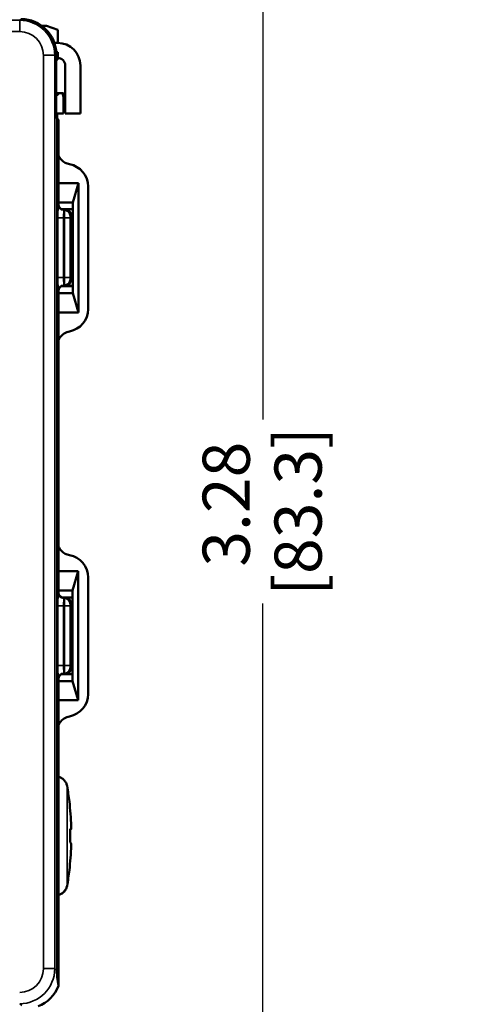
# Paper-space layout 'Layout2' of a CAD drawing. Units: inches. Extents: x 0 to 16.7, y 10.7 to 21.6.
# Drawn here: x 2.6 to 3.7, y 16.7 to 19.3 of the extents above; entities that cross this region are included whole.
import ezdxf

# ---------------------------------------------------------------- set-up
doc = ezdxf.new("R2010")
doc.units = ezdxf.units.IN
doc.header["$MEASUREMENT"] = 0
for name, color, linetype, lineweight in [('Dimension (ANSI)', 7, 'Continuous', 25), ('Symbol (ANSI)', 7, 'Continuous', 25), ('Visible (ANSI)', 7, 'Continuous', 50), ('Visible Narrow (ANSI)', 7, 'Continuous', 35)]:
    doc.layers.add(name, color=color, linetype=linetype, lineweight=lineweight)
doc.styles.add('Hubbell Note Text', font='calibril.ttf')
doc.styles.add('Note Text (ANSI)', font='calibril.ttf')
doc.dimstyles.new('Default (ANSI)$7', dxfattribs={"dimtxt": 0.125, "dimasz": 0.098425, "dimexe": 0.06, "dimexo": 0.0625, "dimgap": 0.031496, "dimtad": 0, "dimtih": 1, "dimtoh": 1, "dimdec": 3, "dimrnd": 1e-08, "dimzin": 4, "dimdsep": 46, "dimtxsty": 'Hubbell Note Text', "dimcen": 0.09, "dimdle": 0.393701, "dimclrd": 256, "dimclre": 256, "dimclrt": 256, "dimadec": 0, "dimazin": 1, "dimtfac": 0.96, "dimtdec": 3, "dimtofl": 0, "dimtmove": 0, "dimatfit": 3, "dimfxl": 1, "dimtolj": 1, "dimtzin": 4, "dimlwd": -1, "dimlwe": -1, "dimarcsym": 0})
doc.dimstyles.new('Default (ANSI)-03', dxfattribs={"dimtxt": 0.125, "dimasz": 0.098425, "dimexe": 0.06, "dimexo": 0.063, "dimgap": 0.031496, "dimtad": 0, "dimtoh": 1, "dimrnd": 1e-08, "dimzin": 4, "dimdsep": 46, "dimtxsty": 'Note Text (ANSI)', "dimcen": 0.09, "dimdle": 0.393701, "dimclrd": 256, "dimclre": 256, "dimclrt": 256, "dimadec": 0, "dimazin": 1, "dimtfac": 0.96, "dimtofl": 0, "dimtmove": 0, "dimatfit": 3, "dimfxl": 1, "dimtolj": 1, "dimtzin": 4, "dimlwd": -1, "dimlwe": -1, "dimarcsym": 0})

# ---------------------------------------------------------------- blocks, each defined once
blk = doc.blocks.new('*D64')
at = {"layer": 'Defpoints', "color": 0, "transparency": 16777216}
for p in [(1.8564, 19.6679), (1.8565, 16.3869), (3.195, 16.3869)]:
    blk.add_point(p, dxfattribs=at)
at = {"layer": 'Dimension (ANSI)', "transparency": 16777216}
for p, q in [((1.9194, 19.6679), (3.255, 19.6679)), ((3.195, 19.5695), (3.195, 18.271)), ((3.195, 16.4854), (3.195, 17.7838)), ((1.9195, 16.3869), (3.255, 16.3869))]:
    blk.add_line(p, q, dxfattribs=at)
for points in [[(3.1786, 19.5695), (3.2114, 19.5695), (3.195, 19.6679)], [(3.1786, 16.4854), (3.2114, 16.4854), (3.195, 16.3869)]]:
    blk.add_solid(points, dxfattribs=at)
at = {"layer": 'Dimension (ANSI)', "transparency": 16777216, "char_height": 0.125, "attachment_point": 2, "rotation": 90, "style": 'Note Text (ANSI)'}
for s, insert in [('\\A1;[83.3]', (3.2265, 18.0274)), ('\\A1; 3.28', (3.0358, 18.0274))]:
    blk.add_mtext(s, dxfattribs=dict(at, insert=insert))

psp = doc.layouts.new('Layout2')

# ---------------------------------------------------------------- linework, layer by layer
at = {"layer": 'Visible (ANSI)'}
for p, q in [((2.6096, 19.3139), (2.6214, 19.3139)), ((2.6214, 19.3139), (2.6514, 19.3031)), ((2.6514, 19.3031), (2.6514, 19.2689)), ((2.6425, 19.2689), (2.6514, 19.2689)), ((2.6474, 19.0699), (2.6474, 19.239)), ((2.6514, 19.2289), (2.6514, 19.2445)), ((2.6514, 19.2279), (2.6514, 19.2289)), ((2.6474, 19.2251), (2.6514, 19.2251)), ((2.6514, 19.2251), (2.6514, 19.2279)), ((2.6714, 19.2089), (2.6714, 19.0819)), ((2.7114, 19.0819), (2.7114, 19.2089)), ((2.6572, 19.1359), (2.6474, 19.1359)), ((2.6572, 19.1359), (2.662, 19.1359)), ((2.6664, 19.1359), (2.662, 19.1359)), ((2.6664, 19.1359), (2.6664, 19.1345)), ((2.6664, 19.1345), (2.6664, 19.126)), ((2.6664, 19.0819), (2.6664, 19.126)), ((2.6664, 19.0819), (2.6474, 19.0819)), ((2.6499, 19.0712), (2.6499, 19.0819)), ((2.6714, 19.0819), (2.7114, 19.0819)), ((2.6474, 19.0712), (2.6499, 19.0712)), ((2.6499, 19.0701), (2.6474, 19.0701)), ((2.6493, 19.0692), (2.6474, 19.0699)), ((2.6533, 19.0651), (2.6493, 19.0692)), ((2.6499, 19.0701), (2.6499, 19.0712)), ((2.6499, 19.0701), (2.6499, 19.0685)), ((2.6533, 18.8413), (2.6533, 19.0651)), ((2.6533, 18.8968), (2.7066, 18.8968)), ((2.6919, 18.8459), (2.7066, 18.8968)), ((2.7066, 18.8968), (2.7066, 18.5548)), ((2.7319, 18.8883), (2.7319, 18.5634)), ((2.6533, 18.8456), (2.6919, 18.8456)), ((2.6919, 18.6061), (2.6919, 18.8459)), ((2.6612, 18.8281), (2.6919, 18.8281)), ((2.6919, 18.8279), (2.6715, 18.8279)), ((2.6865, 18.8129), (2.6865, 18.6398)), ((2.6533, 17.8129), (2.6533, 18.6113)), ((2.6919, 18.606), (2.6533, 18.606)), ((2.6919, 18.6245), (2.6612, 18.6245)), ((2.6715, 18.6248), (2.6919, 18.6248)), ((2.6919, 18.606), (2.6919, 18.6061)), ((2.7066, 18.5548), (2.6919, 18.606)), ((2.7066, 18.5548), (2.6533, 18.5548)), ((2.6533, 17.8688), (2.7056, 17.8688)), ((2.6909, 17.8179), (2.7056, 17.8688)), ((2.7056, 17.8688), (2.7057, 17.5269)), ((2.7319, 17.8523), (2.7319, 17.5434)), ((2.6533, 17.8176), (2.6909, 17.8176)), ((2.6613, 17.7996), (2.6909, 17.7996)), ((2.6909, 17.7994), (2.6716, 17.7994)), ((2.6909, 17.5781), (2.6909, 17.8179)), ((2.6866, 17.7844), (2.6866, 17.6112)), ((2.6909, 17.596), (2.6613, 17.596)), ((2.6716, 17.5962), (2.6909, 17.5962)), ((2.6533, 16.7699), (2.6533, 17.5828)), ((2.6909, 17.578), (2.6533, 17.578)), ((2.6909, 17.578), (2.6909, 17.5781)), ((2.7057, 17.5269), (2.6909, 17.578)), ((2.7057, 17.5269), (2.6533, 17.5269)), ((2.6842, 17.1852), (2.6842, 17.1504)), ((2.686, 17.1856), (2.6867, 17.1857)), ((2.6871, 17.1925), (2.6871, 17.1925)), ((2.6871, 17.1426), (2.6871, 17.1426))]:
    psp.add_line(p, q, dxfattribs=at)
for radius in [0.06, 0.02]:
    psp.add_arc((2.6514, 19.2089), radius, 0.0006, 90.0006, dxfattribs=at)
for centre, major_axis, ratio, start_param, end_param in [((2.5544, 19.239), (0.0727, 0.0581), 0.99961, 5.608663, 7.179078), ((2.6514, 19.2395), (-0.00707, 0), 0.707107, 4.711636, 5.330269), ((2.6464, 19.1423), (0.0185, 0.0185), 0.414213, 4.370348, 4.705278), ((2.6464, 19.1401), (0.0185, -0.0185), 0.414213, 0.392433, 0.89047), ((2.6719, 18.8883), (0, 0.06), 0.999962, 4.712389, 6.102214), ((2.6683, 18.8413), (-0.0106, -0.0106), 0.999924, 5.497825, 7.068545), ((2.6715, 18.8129), (0.0106, 0.0106), 0.999924, 5.497825, 7.068545), ((2.6715, 18.6398), (0.0106, -0.0106), 0.999924, 5.497825, 7.068545), ((2.6683, 18.6113), (-0.0106, 0.0106), 0.999924, 5.497825, 7.068545), ((2.6719, 18.5634), (0, -0.06), 0.999962, 0.180971, 1.570796), ((2.6719, 17.8523), (0, 0.06), 0.999962, 4.712389, 6.102214), ((2.6683, 17.8129), (-0.0106, -0.0106), 0.999924, 5.497825, 7.068545), ((2.6716, 17.7844), (0.0106, 0.0106), 0.999924, 5.497825, 7.068545), ((2.6716, 17.6112), (0.0106, -0.0106), 0.999924, 5.497825, 7.068545), ((2.6683, 17.5828), (-0.0106, 0.0106), 0.999924, 5.497825, 7.068545), ((2.6719, 17.5434), (0, -0.06), 0.999962, 0.180971, 1.570796), ((1.8758, 17.1677), (0.8116, 0), 0.999997, 0.030786, 0.112612), ((1.8777, 17.137), (0.8099, 0.0495), 0.015019, 6.191151, 6.23388), ((1.8777, 17.137), (0.8099, 0.0495), 0.019821, 6.190857, 6.233587), ((1.8812, 17.1209), (0.805, 0.0932), 0.418133, 6.199987, 6.219855), ((1.8812, 17.121), (0.8049, 0.0935), 0.422471, 6.199376, 6.219244), ((1.8758, 17.1676), (0.8116, 0), 0.999997, 0.030786, 0.030866), ((1.8758, 17.1677), (0.8116, 0), 0.999997, 6.170583, 6.252399), ((1.8758, 17.1676), (0.8116, 0), 0.999997, 6.170573, 6.252399), ((1.8777, 17.1983), (0.8099, -0.0495), 0.019821, 0.049599, 0.092328), ((1.8812, 17.2142), (0.8049, -0.0935), 0.422471, 0.063942, 0.083809), ((1.8812, 17.2143), (0.805, -0.0932), 0.418133, 0.063331, 0.063494), ((2.7113, 16.6872), (-0.0522, 0.1546), 0.216671, 0.570661, 0.935061), ((2.5664, 16.8031), (0.0727, -0.0581), 0.99961, 5.749117, 6.593308)]:
    psp.add_ellipse(centre, major_axis=major_axis, ratio=ratio, start_param=start_param, end_param=end_param, dxfattribs=at)
for points, knots in [([(2.6572, 19.1359), (2.6567, 19.1359), (2.6561, 19.1358), (2.6549, 19.1353), (2.6544, 19.1349), (2.6539, 19.1345)], [0.01922245, 0.01922245, 0.01922245, 0.01922245, 0.024263001, 0.024263001, 0.029163551, 0.029163551, 0.029163551, 0.029163551]), ([(2.664, 19.1345), (2.6638, 19.1349), (2.6635, 19.1353), (2.6628, 19.1358), (2.6624, 19.1359), (2.662, 19.1359)], [0.048247269, 0.048247269, 0.048247269, 0.048247269, 0.05308181, 0.05308181, 0.057969818, 0.057969818, 0.057969818, 0.057969818]), ([(2.6533, 18.9705), (2.6553, 18.9661), (2.658, 18.962), (2.6643, 18.9557), (2.6676, 18.9532), (2.6748, 18.9494), (2.6787, 18.9481), (2.6827, 18.9473)], [0.04231145, 0.04231145, 0.04231145, 0.04231145, 0.07937731, 0.07937731, 0.11047384, 0.11047384, 0.14157028, 0.14157028, 0.14157028, 0.14157028]), ([(2.6827, 18.5043), (2.6776, 18.5034), (2.6727, 18.5015), (2.6639, 18.4958), (2.6602, 18.4922), (2.6557, 18.4858), (2.6544, 18.4835), (2.6533, 18.4811)], [0, 0, 0, 0, 0.03969022, 0.03969022, 0.0793781, 0.0793781, 0.09933902, 0.09933902, 0.09933902, 0.09933902]), ([(2.6533, 17.9346), (2.6553, 17.9301), (2.658, 17.9261), (2.6643, 17.9197), (2.6676, 17.9172), (2.6748, 17.9134), (2.6787, 17.9121), (2.6827, 17.9113)], [0.04224384, 0.04224384, 0.04224384, 0.04224384, 0.07937731, 0.07937731, 0.11047384, 0.11047384, 0.14157028, 0.14157028, 0.14157028, 0.14157028]), ([(2.6827, 17.4843), (2.6776, 17.4834), (2.6727, 17.4815), (2.664, 17.4758), (2.6602, 17.4722), (2.6557, 17.4658), (2.6544, 17.4635), (2.6533, 17.4611)], [0, 0, 0, 0, 0.03969022, 0.03969022, 0.0793781, 0.0793781, 0.09940574, 0.09940574, 0.09940574, 0.09940574]), ([(2.6533, 17.3241), (2.6535, 17.324), (2.6537, 17.324), (2.6542, 17.3238), (2.6545, 17.3237), (2.6555, 17.3234), (2.6562, 17.3232), (2.6582, 17.3225), (2.6595, 17.3219), (2.6635, 17.3197), (2.666, 17.3178), (2.6703, 17.3134), (2.6721, 17.3109), (2.6747, 17.3057), (2.6757, 17.303), (2.6761, 17.3002)], [0.00139588, 0.00139588, 0.00139588, 0.00139588, 0.00272641, 0.00272641, 0.00545109, 0.00545109, 0.01088819, 0.01088819, 0.02166593, 0.02166593, 0.04553569, 0.04553569, 0.06882868, 0.06882868, 0.09117358, 0.09117358, 0.09117358, 0.09117358]), ([(2.6823, 17.2589), (2.6815, 17.2658), (2.6805, 17.2727), (2.6785, 17.2864), (2.6774, 17.2933), (2.6761, 17.3002)], [-0.1094799, -0.1094799, -0.1094799, -0.1094799, -0.0546851, -0.0546851, -0.0000021, -0.0000021, -0.0000021, -0.0000021]), ([(2.6761, 17.0352), (2.6774, 17.0421), (2.6785, 17.049), (2.6805, 17.0627), (2.6815, 17.0696), (2.6823, 17.0765)], [-0.1095069, -0.1095069, -0.1095069, -0.1095069, -0.0547581, -0.0547581, 0, 0, 0, 0]), ([(2.6823, 17.0764), (2.6815, 17.0695), (2.6805, 17.0626), (2.6785, 17.0488), (2.6774, 17.0419), (2.6761, 17.0351)], [-0.1094799, -0.1094799, -0.1094799, -0.1094799, -0.0546851, -0.0546851, -0.0000021, -0.0000021, -0.0000021, -0.0000021]), ([(2.6761, 17.0352), (2.6757, 17.0325), (2.6747, 17.0297), (2.6721, 17.0245), (2.6703, 17.0221), (2.666, 17.0176), (2.6635, 17.0157), (2.6595, 17.0136), (2.6582, 17.013), (2.6562, 17.0122), (2.6556, 17.012), (2.6545, 17.0117), (2.6542, 17.0116), (2.6537, 17.0115), (2.6535, 17.0114), (2.6533, 17.0114)], [0.00000204, 0.00000204, 0.00000204, 0.00000204, 0.02228093, 0.02228093, 0.04549658, 0.04549658, 0.06944555, 0.06944555, 0.08025245, 0.08025245, 0.08570454, 0.08570454, 0.08843676, 0.08843676, 0.08977492, 0.08977492, 0.08977492, 0.08977492]), ([(2.6533, 17.0112), (2.6535, 17.0112), (2.6537, 17.0113), (2.6542, 17.0114), (2.6545, 17.0115), (2.6555, 17.0118), (2.6562, 17.012), (2.6582, 17.0128), (2.6595, 17.0134), (2.6635, 17.0155), (2.666, 17.0174), (2.6703, 17.0218), (2.6721, 17.0243), (2.6747, 17.0295), (2.6757, 17.0323), (2.6761, 17.0351)], [0.00139588, 0.00139588, 0.00139588, 0.00139588, 0.00272641, 0.00272641, 0.00545109, 0.00545109, 0.01088819, 0.01088819, 0.02166593, 0.02166593, 0.04553569, 0.04553569, 0.06882868, 0.06882868, 0.09117358, 0.09117358, 0.09117358, 0.09117358])]:
    psp.add_open_spline(points, degree=3, knots=knots, dxfattribs=at)
at = {"layer": 'Visible Narrow (ANSI)'}
for p, q in [((2.5505, 19.3288), (2.4079, 19.3288)), ((2.5544, 19.332), (2.5505, 19.3288)), ((2.5505, 19.3288), (2.5505, 19.2989)), ((2.5127, 19.2989), (2.5505, 19.2989)), ((2.6135, 19.2359), (2.6135, 16.8158)), ((2.6435, 19.2359), (2.6135, 19.2359)), ((2.6435, 19.2359), (2.6474, 19.239)), ((2.6435, 16.8158), (2.6435, 19.2359)), ((2.6514, 19.2417), (2.6474, 19.2417)), ((2.6474, 19.2279), (2.6514, 19.2279)), ((2.6474, 19.1345), (2.6539, 19.1345)), ((2.664, 19.1345), (2.6664, 19.1345)), ((2.6493, 19.0692), (2.6493, 16.8112)), ((2.6533, 18.8413), (2.6524, 18.8404)), ((2.6674, 18.8254), (2.6683, 18.8263)), ((2.6691, 18.8254), (2.6674, 18.8254)), ((2.6715, 18.8279), (2.6691, 18.8254)), ((2.6841, 18.8104), (2.6865, 18.8129)), ((2.6521, 18.8054), (2.6521, 18.6472)), ((2.6671, 18.8054), (2.6521, 18.8054)), ((2.6671, 18.6472), (2.6671, 18.8054)), ((2.6671, 18.8054), (2.6691, 18.8054)), ((2.6691, 18.8054), (2.6691, 18.6472)), ((2.6841, 18.8054), (2.6691, 18.8054)), ((2.6841, 18.6472), (2.6841, 18.8054)), ((2.6671, 18.6472), (2.6521, 18.6472)), ((2.6691, 18.6472), (2.6671, 18.6472)), ((2.6841, 18.6472), (2.6691, 18.6472)), ((2.6865, 18.6398), (2.6841, 18.6422)), ((2.6524, 18.6122), (2.6533, 18.6113)), ((2.6683, 18.6263), (2.6674, 18.6272)), ((2.6674, 18.6272), (2.6691, 18.6272)), ((2.6691, 18.6272), (2.6715, 18.6248)), ((2.6533, 17.8129), (2.6524, 17.8119)), ((2.6674, 17.7969), (2.6683, 17.7979)), ((2.6691, 17.7969), (2.6674, 17.7969)), ((2.6716, 17.7994), (2.6691, 17.7969)), ((2.652, 17.7769), (2.667, 17.7769)), ((2.652, 17.7769), (2.652, 17.6187)), ((2.667, 17.7769), (2.6691, 17.7769)), ((2.667, 17.6187), (2.667, 17.7769)), ((2.6841, 17.7769), (2.6691, 17.7769)), ((2.6691, 17.7769), (2.6691, 17.6187)), ((2.6841, 17.7819), (2.6866, 17.7844)), ((2.6841, 17.6187), (2.6841, 17.7769)), ((2.652, 17.6187), (2.667, 17.6187)), ((2.6691, 17.6187), (2.667, 17.6187)), ((2.6841, 17.6187), (2.6691, 17.6187)), ((2.6866, 17.6112), (2.6841, 17.6137)), ((2.6674, 17.5987), (2.6691, 17.5987)), ((2.6683, 17.5978), (2.6674, 17.5987)), ((2.6691, 17.5987), (2.6716, 17.5962)), ((2.6524, 17.5837), (2.6533, 17.5828)), ((2.6761, 17.3002), (2.6761, 17.0352)), ((2.6435, 16.8158), (2.6135, 16.8158)), ((2.6493, 16.8112), (2.6435, 16.8158)), ((2.5505, 16.7228), (2.5564, 16.7181))]:
    psp.add_line(p, q, dxfattribs=at)
for centre, major_axis, ratio, start_param, end_param in [((2.5505, 19.2358), (0.0726, 0.0581), 0.999861, 5.608663, 7.179078), ((2.5505, 19.2358), (0.0492, 0.0394), 0.99961, 5.608663, 7.179078), ((2.6524, 18.8054), (0, -0.035), 0.008727, 3.150319, 4.712389), ((2.6674, 18.8404), (-0.0106, 0.0106), 0.999924, 0.785436, 2.356156), ((2.6674, 18.8054), (0, 0.02), 0.015272, 0.008727, 1.570796), ((2.6691, 18.8054), (0, -0.02), 0.002182, 3.150319, 4.712389), ((2.6691, 18.8104), (0.0106, -0.0106), 0.999924, 0.785436, 2.356156), ((2.6841, 18.8054), (0, 0.005), 0.008727, 0.008727, 1.570796), ((2.6524, 18.6472), (0, -0.035), 0.008727, 4.712389, 6.274459), ((2.6674, 18.6472), (0, 0.02), 0.015272, 1.570796, 3.132866), ((2.6691, 18.6472), (0, -0.02), 0.002182, 4.712389, 6.274459), ((2.6691, 18.6422), (0.0106, 0.0106), 0.999924, 3.927035, 5.497743), ((2.6841, 18.6472), (0, -0.005), 0.008727, 4.712389, 6.274459), ((2.6674, 18.6122), (-0.0106, -0.0106), 0.999924, 3.927029, 5.497749), ((2.6524, 17.7769), (0, -0.035), 0.008727, 3.150319, 4.712389), ((2.6674, 17.8119), (0.0106, -0.0106), 0.999924, 3.927029, 5.497749), ((2.6674, 17.7769), (0, 0.02), 0.015272, 0.008727, 1.570796), ((2.6691, 17.7819), (0.0106, -0.0106), 0.999924, 0.785436, 2.356156), ((2.6691, 17.7769), (0, -0.02), 0.002182, 3.150319, 4.712389), ((2.6841, 17.7769), (0, 0.005), 0.008727, 0.008727, 1.570796), ((2.6524, 17.6187), (0, -0.035), 0.008727, 4.712389, 6.274459), ((2.6674, 17.6187), (0, 0.02), 0.015272, 1.570796, 3.132866), ((2.6691, 17.6187), (0, -0.02), 0.002182, 4.712389, 6.274459), ((2.6691, 17.6137), (0.0106, 0.0106), 0.999924, 3.927035, 5.497743), ((2.6841, 17.6187), (0, -0.005), 0.008727, 4.712389, 6.274459), ((2.6674, 17.5837), (0.0106, 0.0106), 0.999924, 0.785436, 2.356156), ((2.5505, 16.8158), (0.0492, -0.0394), 0.99961, 5.387292, 6.957708), ((2.5505, 16.8158), (0.0726, -0.0581), 0.999861, 5.387292, 6.957708)]:
    psp.add_ellipse(centre, major_axis=major_axis, ratio=ratio, start_param=start_param, end_param=end_param, dxfattribs=at)

# ---------------------------------------------------------------- dimensions: what is measured, and where the dimension line sits
at = {"layer": 'Dimension (ANSI)'}
dim = psp.add_linear_dim(base=(3.195, 16.3869), p1=(1.8564, 19.6679), p2=(1.8565, 16.3869), angle=90, text=' <>\\X[83.3]', dimstyle='Default (ANSI)-03', override={"dimgap": 0.031496, "dimtoh": 0, "dimdec": 2, "dimpost": '\\X', "dimtol": 0, "dimlim": 0, "dimtp": 0, "dimtm": 0, "dimtdec": 2, "dimatfit": 1, "dimtvp": -0.25}, dxfattribs=at)
dim.commit()
dim.dimension.update_dxf_attribs({"geometry": '*D64', "text_midpoint": (3.195, 18.0274), "dimtype": 160})

# ---------------------------------------------------------------- leaders
at = {"layer": 'Symbol (ANSI)', "annotation_type": 0, "has_hookline": 1, "hookline_direction": 0, "text_width": 1.7919}
psp.add_leader([(1.5219, 17.7735), (1.8, 15.6934), (1.8984, 15.6934)], dimstyle='Default (ANSI)$7', override={"dimtad": 0}, dxfattribs=at)

doc.saveas('drawing.dxf')
